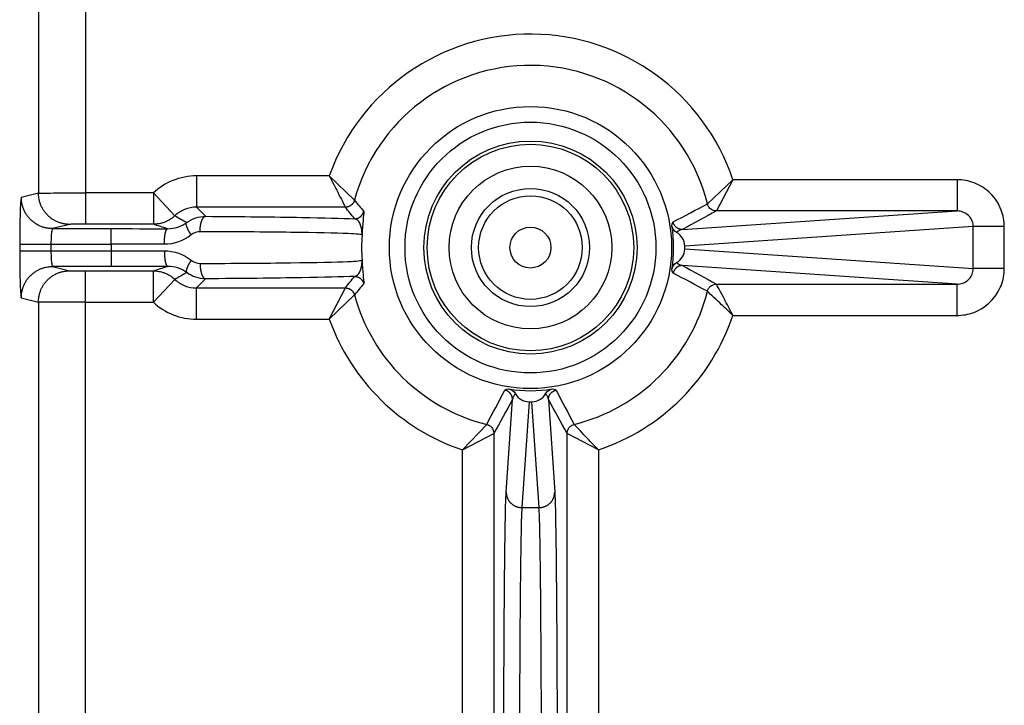
# Model space of a CAD drawing. Extents: x 202 to 2340, y 35 to 1418.
# Drawn here: x 1535 to 1566, y 1019 to 1041 of the extents above; entities that cross this region are included whole.
import ezdxf

# ---------------------------------------------------------------- set-up
doc = ezdxf.new("R2010")
doc.units = 0
doc.header["$MEASUREMENT"] = 0
doc.layers.add('1', color=7, linetype='CONTINUOUS')

msp = doc.modelspace()

# ---------------------------------------------------------------- linework, layer by layer
at = {"layer": '1', "color": 40, "linetype": 'Continuous'}
for p, q in [((1535.4396, 1072.9012), (1535.4396, 1035.5977)), ((1536.9387, 1071.5232), (1536.9387, 1034.602)), ((1544.7347, 1036.1474), (1540.4866, 1036.1474)), ((1540.4866, 1036.1474), (1540.4866, 1035.1475)), ((1544.7347, 1036.1474), (1545.5384, 1035.3696)), ((1557.6311, 1036.0261), (1556.815, 1035.2542)), ((1557.6311, 1036.0261), (1557.1061, 1035.0262)), ((1564.7934, 1036.0261), (1557.631, 1036.0261)), ((1564.7934, 1036.0261), (1564.7934, 1035.0261)), ((1535.4396, 1035.5977), (1534.892, 1035.4609)), ((1539.1135, 1035.6019), (1536.9387, 1035.6019)), ((1539.1135, 1035.6019), (1539.1135, 1034.602)), ((1539.1136, 1035.6017), (1539.8, 1034.8748)), ((1540.4866, 1035.1475), (1540.7785, 1034.8556)), ((1545.2488, 1035.1475), (1540.4866, 1035.1475)), ((1556.017, 1034.4312), (1564.7934, 1035.0261)), ((1564.7934, 1035.0261), (1557.1062, 1035.0261)), ((1536.439, 1034.5978), (1535.8914, 1034.4609)), ((1539.1135, 1034.602), (1536.9387, 1034.602)), ((1535.8914, 1034.4609), (1537.7682, 1034.4609)), ((1537.7682, 1033.9609), (1537.7682, 1034.4609)), ((1565.3123, 1034.5277), (1556.0915, 1033.9026)), ((1565.3123, 1033.1855), (1565.3123, 1034.5277)), ((1566.3041, 1034.5277), (1565.3123, 1034.5277)), ((1566.3041, 1033.1855), (1566.3041, 1034.5277)), ((1534.8401, 1033.9609), (1534.8401, 1033.7523)), ((1534.8401, 1033.9609), (1537.7682, 1033.9609)), ((1535.8395, 1033.9609), (1535.8395, 1033.7523)), ((1534.8401, 1033.7523), (1537.7682, 1033.7523)), ((1537.7682, 1033.7523), (1537.7682, 1033.2523)), ((1556.0915, 1033.8106), (1556.0915, 1033.9026)), ((1556.0915, 1033.8106), (1565.3123, 1033.1855)), ((1564.7934, 1032.6871), (1556.017, 1033.282)), ((1537.7682, 1033.2523), (1535.8914, 1033.2523)), ((1535.8914, 1033.2523), (1536.439, 1033.1154)), ((1536.9387, 982.08574), (1536.9387, 1033.1112)), ((1536.9387, 1033.1112), (1539.1135, 1033.1112)), ((1539.1135, 1032.1113), (1539.1135, 1033.1112)), ((1566.3041, 1033.1855), (1565.3123, 1033.1855)), ((1539.1139, 1032.1111), (1539.7999, 1032.8383)), ((1540.7785, 1032.8576), (1540.4866, 1032.5657)), ((1557.1062, 1032.6871), (1564.7934, 1032.6871)), ((1564.7934, 1031.6871), (1564.7934, 1032.6871)), ((1540.4866, 1032.5657), (1545.2488, 1032.5657)), ((1540.4866, 1031.5658), (1540.4866, 1032.5657)), ((1544.7347, 1031.5659), (1545.2488, 1032.5657)), ((1544.7347, 1031.5659), (1545.5384, 1032.3437)), ((1534.892, 1032.2523), (1535.4396, 1032.1155)), ((1535.4396, 1032.1155), (1535.4396, 982.07311)), ((1536.9387, 1032.1113), (1539.1135, 1032.1113)), ((1540.4866, 1031.5658), (1544.7347, 1031.5658)), ((1557.631, 1031.6871), (1564.7934, 1031.6871)), ((1550.3865, 1026.0402), (1550.5873, 1029.0015)), ((1551.1158, 1028.9269), (1550.8865, 1025.5443)), ((1551.1158, 1028.9269), (1551.2079, 1028.9269)), ((1551.4372, 1025.5443), (1551.2079, 1028.9269)), ((1551.7364, 1029.0015), (1551.9372, 1026.0402)), ((1548.9924, 1027.3874), (1549.7643, 1028.2033)), ((1548.9924, 1027.3874), (1549.9923, 1027.9123)), ((1549.9923, 1027.9123), (1549.9923, 1006.908)), ((1552.3314, 1006.908), (1552.3314, 1027.9123)), ((1553.3314, 1027.3874), (1552.3314, 1027.9123)), ((1548.9924, 1005.9104), (1548.9924, 1027.3874)), ((1553.3314, 1027.3874), (1553.3314, 1005.9104)), ((1550.8865, 1025.5443), (1551.4372, 1025.5443))]:
    msp.add_line(p, q, dxfattribs=at)
for points in [[(1536.439, 1034.5978), (1536.3914, 1034.5989, -0.01280828), (1536.3431, 1034.6024, -0.01216083), (1536.2942, 1034.6084, -0.01197839), (1536.2448, 1034.6169, -0.01248448), (1536.1951, 1034.6281, -0.01272283), (1536.1454, 1034.642, -0.01287777), (1536.0958, 1034.6587, -0.0129785), (1536.0466, 1034.6782, -0.01318485), (1535.9981, 1034.7005, -0.01329368), (1535.9503, 1034.7256, -0.01343727), (1535.9037, 1034.7535, -0.01350849), (1535.8583, 1034.7841, -0.01360538), (1535.8145, 1034.8172, -0.01365843), (1535.7725, 1034.8528, -0.01372723), (1535.7324, 1034.8908, -0.01371657), (1535.6945, 1034.9309, -0.01365203), (1535.6589, 1034.9729, -0.01372462), (1535.6258, 1035.0168, -0.01388869), (1535.5952, 1035.0622, -0.01353444), (1535.5673, 1035.1088, -0.01271709), (1535.5423, 1035.1562, -0.0136759), (1535.5199, 1035.2052, -0.01571327), (1535.5004, 1035.2559, -0.01236586), (1535.4838, 1035.304, -0.00538717), (1535.4702, 1035.3478, -0.01617232), (1535.4587, 1035.4034, -0.02704481), (1535.4485, 1035.4879, -0.01385681), (1535.4396, 1035.5978, -0.00761826)], [(1535.8914, 1034.4609), (1535.8438, 1034.4621, -0.0128078), (1535.7956, 1034.4656, -0.01216037), (1535.7466, 1034.4716, -0.01197795), (1535.6972, 1034.4801, -0.01248403), (1535.6476, 1034.4913, -0.01272238), (1535.5978, 1034.5051, -0.01287733), (1535.5483, 1034.5219, -0.01297809), (1535.4991, 1034.5413, -0.01318446), (1535.4505, 1034.5637, -0.01329332), (1535.4028, 1034.5888, -0.01343694), (1535.3561, 1034.6167, -0.01350821), (1535.3108, 1034.6472, -0.01360514), (1535.267, 1034.6804, -0.01365824), (1535.2249, 1034.716, -0.01372709), (1535.1849, 1034.7539, -0.01371649), (1535.1469, 1034.794, -0.013652), (1535.1113, 1034.8361, -0.01372464), (1535.0782, 1034.8799, -0.01388878), (1535.0477, 1034.9254, -0.01353458), (1535.0198, 1034.972, -0.01271727), (1534.9947, 1035.0193, -0.01367614), (1534.9724, 1035.0683, -0.0157136), (1534.9528, 1035.1191, -0.01236616), (1534.9362, 1035.1671, -0.00538731), (1534.9226, 1035.2109, -0.01617278), (1534.9111, 1035.2666, -0.02704568), (1534.9009, 1035.351, -0.0138573), (1534.892, 1035.4609, -0.00761853)], [(1545.5384, 1035.3696), (1545.535, 1035.3578, -0.01072025), (1545.531, 1035.3461, -0.01034399), (1545.5265, 1035.3343, -0.01023237), (1545.5215, 1035.3227, -0.01053207), (1545.5159, 1035.3111, -0.01067495), (1545.5098, 1035.2997, -0.01076151), (1545.5031, 1035.2885, -0.01081862), (1545.4958, 1035.2774, -0.01093633), (1545.4881, 1035.2667, -0.01099942), (1545.4798, 1035.2562, -0.01107989), (1545.471, 1035.2461, -0.01111975), (1545.4617, 1035.2363, -0.01117198), (1545.452, 1035.2269, -0.0112048), (1545.4418, 1035.2179, -0.01124943), (1545.4312, 1035.2095, -0.01123546), (1545.4203, 1035.2015, -0.01117881), (1545.409, 1035.194, -0.01124999), (1545.3974, 1035.187, -0.01141378), (1545.3855, 1035.1806, -0.01111509), (1545.3735, 1035.1747, -0.01042927), (1545.3613, 1035.1695, -0.01130148), (1545.3488, 1035.1647, -0.01313147), (1545.3359, 1035.1606, -0.01022823), (1545.3237, 1035.1571, -0.0041904), (1545.3126, 1035.1542, -0.01368136), (1545.2985, 1035.1517, -0.02309705), (1545.2769, 1035.1495, -0.01166839), (1545.2488, 1035.1476, -0.00634089)], [(1540.6023, 1034.3641), (1540.6027, 1034.3875, -0.00442551), (1540.6036, 1034.4112, -0.00423318), (1540.6049, 1034.4352, -0.00421118), (1540.6066, 1034.4594, -0.00443974), (1540.6088, 1034.4837, -0.00460615), (1540.6114, 1034.508, -0.00476596), (1540.6146, 1034.5322, -0.00494082), (1540.6181, 1034.5562, -0.00518211), (1540.6222, 1034.5798, -0.00543449), (1540.6267, 1034.6031, -0.0057357), (1540.6317, 1034.6258, -0.00607058), (1540.6371, 1034.6479, -0.00646177), (1540.643, 1034.6693, -0.00691926), (1540.6492, 1034.6898, -0.0074466), (1540.6559, 1034.7093, -0.00804848), (1540.6629, 1034.7279, -0.00869336), (1540.6702, 1034.7453, -0.00958788), (1540.6778, 1034.7616, -0.01069306), (1540.6857, 1034.7766, -0.01161389), (1540.6938, 1034.7903, -0.01212613), (1540.702, 1034.8027, -0.01464632), (1540.7105, 1034.8139, -0.01924968), (1540.7193, 1034.8236, -0.01747921), (1540.7276, 1034.832, -0.0082146), (1540.7352, 1034.8389, -0.02696937), (1540.7448, 1034.8449, -0.05638662), (1540.7594, 1034.8505, -0.03404974), (1540.7784, 1034.8556, -0.0198364)], [(1545.5395, 1034.7775), (1545.5522, 1034.7777, 0.01110804), (1545.565, 1034.7786, 0.01068835), (1545.5779, 1034.7799, 0.01056485), (1545.5909, 1034.7819, 0.01089784), (1545.6039, 1034.7845, 0.01105623), (1545.617, 1034.7877, 0.0111534), (1545.63, 1034.7915, 0.01121738), (1545.643, 1034.7959, 0.0113491), (1545.6558, 1034.801, 0.01141954), (1545.6685, 1034.8066, 0.01150994), (1545.6809, 1034.8129, 0.01155489), (1545.6931, 1034.8198, 0.01161422), (1545.705, 1034.8273, 0.01165053), (1545.7166, 1034.8353, 0.0116993), (1545.7278, 1034.8439, 0.01168608), (1545.7386, 1034.853, 0.01162824), (1545.7489, 1034.8626, 0.01170057), (1545.7587, 1034.8727, 0.0118661), (1545.7681, 1034.8832, 0.01155751), (1545.7768, 1034.894, 0.01084773), (1545.785, 1034.9051, 0.01173965), (1545.7927, 1034.9166, 0.01361473), (1545.7999, 1034.9287, 0.01062444), (1545.8063, 1034.9403, 0.00440192), (1545.8118, 1034.9508, 0.0141563), (1545.8174, 1034.9645, 0.02386231), (1545.8245, 1034.9858, 0.01208518), (1545.8327, 1035.0138, 0.00658059)], [(1540.3178, 1034.2635), (1540.3066, 1034.2806, -0.00292104), (1540.2955, 1034.2979, -0.00286821), (1540.2846, 1034.3153, -0.00290292), (1540.274, 1034.3328, -0.00307323), (1540.2636, 1034.3504, -0.00321948), (1540.2535, 1034.368, -0.00336407), (1540.2438, 1034.3856, -0.00352642), (1540.2345, 1034.403, -0.00372999), (1540.2256, 1034.4203, -0.00395261), (1540.2171, 1034.4373, -0.00420898), (1540.2092, 1034.454, -0.00450116), (1540.2018, 1034.4704, -0.0048352), (1540.195, 1034.4864, -0.00523243), (1540.1888, 1034.5019, -0.00568809), (1540.1832, 1034.5169, -0.00621622), (1540.1782, 1034.5313, -0.00678855), (1540.1739, 1034.5452, -0.00758553), (1540.1702, 1034.5584, -0.00858702), (1540.1673, 1034.5709, -0.00946322), (1540.165, 1034.5826, -0.01002304), (1540.1633, 1034.5936, -0.01239787), (1540.1623, 1034.6039, -0.01684394), (1540.1621, 1034.6135, -0.01566737), (1540.1623, 1034.622, -0.00717357), (1540.1628, 1034.6293, -0.0255451), (1540.1648, 1034.6369, -0.05840576), (1540.1694, 1034.6464, -0.03791566), (1540.1764, 1034.6573, -0.02272432)], [(1556.0169, 1034.4312), (1556.004, 1034.4315, -0.01140199), (1555.9909, 1034.4323, -0.01094863), (1555.9777, 1034.4338, -0.0108163), (1555.9644, 1034.4358, -0.01117564), (1555.951, 1034.4385, -0.01134635), (1555.9377, 1034.4419, -0.01145202), (1555.9243, 1034.4459, -0.01152141), (1555.9111, 1034.4505, -0.01166407), (1555.8979, 1034.4558, -0.01174006), (1555.885, 1034.4618, -0.01183796), (1555.8723, 1034.4684, -0.01188643), (1555.8598, 1034.4757, -0.0119508), (1555.8477, 1034.4835, -0.01198911), (1555.8359, 1034.492, -0.0120403), (1555.8246, 1034.501, -0.01202674), (1555.8137, 1034.5106, -0.01196703), (1555.8033, 1034.5207, -0.012039), (1555.7934, 1034.5312, -0.0122044), (1555.784, 1034.5422, -0.0118872), (1555.7753, 1034.5536, -0.01115853), (1555.7671, 1034.5651, -0.01206298), (1555.7596, 1034.5772, -0.01396809), (1555.7525, 1034.5899, -0.01091398), (1555.7463, 1034.6019, -0.00455916), (1555.741, 1034.6129, -0.01449787), (1555.7357, 1034.6271, -0.02440492), (1555.7292, 1034.6491, -0.01238118), (1555.7218, 1034.678, -0.0067515)], [(1539.4626, 1033.9602), (1539.4628, 1033.9839, -0.00269579), (1539.4632, 1034.0079, -0.00257307), (1539.4639, 1034.0323, -0.0025583), (1539.4648, 1034.0568, -0.0027012), (1539.466, 1034.0815, -0.00280646), (1539.4675, 1034.1063, -0.00290934), (1539.4693, 1034.1309, -0.00302366), (1539.4714, 1034.1553, -0.00318216), (1539.4738, 1034.1795, -0.00335121), (1539.4765, 1034.2032, -0.00355515), (1539.4795, 1034.2264, -0.00378672), (1539.4827, 1034.249, -0.00406107), (1539.4862, 1034.2708, -0.00438917), (1539.49, 1034.2917, -0.00477476), (1539.494, 1034.3116, -0.00523056), (1539.4982, 1034.3306, -0.00573757), (1539.5027, 1034.3483, -0.0064511), (1539.5073, 1034.3649, -0.00735831), (1539.5121, 1034.3801, -0.00822647), (1539.517, 1034.3941, -0.00887045), (1539.522, 1034.4067, -0.01114653), (1539.5272, 1034.4179, -0.01545609), (1539.5325, 1034.4278, -0.01509228), (1539.5376, 1034.4362, -0.0074911), (1539.5422, 1034.4431, -0.02573676), (1539.548, 1034.449, -0.06502524), (1539.5569, 1034.4544, -0.04799901), (1539.5685, 1034.4593, -0.03057482)], [(1545.7779, 1034.3513), (1545.7783, 1034.3527, 0.00140586), (1545.7787, 1034.3542, 0.00140561), (1545.7791, 1034.3557, 0.00140587), (1545.7795, 1034.3571, 0.00140695), (1545.7799, 1034.3586, 0.00140775), (1545.7803, 1034.3601, 0.00140837), (1545.7806, 1034.3615, 0.00140892), (1545.781, 1034.363, 0.00140953), (1545.7813, 1034.3645, 0.00141018), (1545.7816, 1034.366, 0.00141094), (1545.782, 1034.3674, 0.00141116), (1545.7823, 1034.3689, 0.00141094), (1545.7826, 1034.3704, 0.0014124), (1545.7829, 1034.3719, 0.00141534), (1545.7832, 1034.3734, 0.00141223), (1545.7835, 1034.3748, 0.001404), (1545.7838, 1034.3763, 0.00141648), (1545.784, 1034.3778, 0.00144541), (1545.7843, 1034.3793, 0.00140475), (1545.7845, 1034.3808, 0.0013121), (1545.7848, 1034.3823, 0.00144802), (1545.785, 1034.3838, 0.00172573), (1545.7852, 1034.3853, 0.00131087), (1545.7855, 1034.3868, 0.00045165), (1545.7856, 1034.3881, 0.00184774), (1545.7859, 1034.3898, 0.0031797), (1545.7862, 1034.3923, 0.00155601), (1545.7866, 1034.3957, 0.00082501)], [(1539.4626, 1033.753), (1539.4628, 1033.7293, 0.0026954), (1539.4632, 1033.7053, 0.00257273), (1539.4639, 1033.681, 0.00255801), (1539.4648, 1033.6564, 0.00270093), (1539.466, 1033.6317, 0.00280623), (1539.4675, 1033.607, 0.00290914), (1539.4693, 1033.5824, 0.00302351), (1539.4714, 1033.5579, 0.00318205), (1539.4738, 1033.5338, 0.00335115), (1539.4765, 1033.51, 0.00355516), (1539.4795, 1033.4868, 0.00378681), (1539.4827, 1033.4643, 0.00406125), (1539.4862, 1033.4425, 0.00438947), (1539.49, 1033.4215, 0.00477521), (1539.494, 1033.4016, 0.0052312), (1539.4982, 1033.3827, 0.00573845), (1539.5027, 1033.3649, 0.0064523), (1539.5073, 1033.3484, 0.00735995), (1539.5121, 1033.3331, 0.00822865), (1539.517, 1033.3191, 0.00887318), (1539.522, 1033.3066, 0.01115051), (1539.5272, 1033.2953, 0.01546256), (1539.5325, 1033.2854, 0.01509966), (1539.5376, 1033.277, 0.00749509), (1539.5422, 1033.2701, 0.02575153), (1539.548, 1033.2642, 0.06506954), (1539.5569, 1033.2588, 0.04803158), (1539.5685, 1033.254, 0.03059304)], [(1540.3177, 1033.4498), (1540.3064, 1033.4327, 0.00291981), (1540.2954, 1033.4154, 0.00286702), (1540.2845, 1033.398, 0.00290173), (1540.2739, 1033.3804, 0.003072), (1540.2635, 1033.3628, 0.00321821), (1540.2534, 1033.3452, 0.00336277), (1540.2437, 1033.3277, 0.00352509), (1540.2344, 1033.3102, 0.00372862), (1540.2255, 1033.293, 0.0039512), (1540.2171, 1033.276, 0.00420753), (1540.2092, 1033.2592, 0.00449967), (1540.2018, 1033.2428, 0.00483366), (1540.195, 1033.2269, 0.00523084), (1540.1887, 1033.2113, 0.00568647), (1540.1832, 1033.1963, 0.00621457), (1540.1782, 1033.1819, 0.00678689), (1540.1739, 1033.1681, 0.00758388), (1540.1702, 1033.1549, 0.0085854), (1540.1673, 1033.1424, 0.00946176), (1540.1649, 1033.1306, 0.01002186), (1540.1633, 1033.1196, 0.01239695), (1540.1623, 1033.1093, 0.01684365), (1540.1621, 1033.0998, 0.0156682), (1540.1623, 1033.0912, 0.00717427), (1540.1628, 1033.0839, 0.02554876), (1540.1648, 1033.0763, 0.05842324), (1540.1694, 1033.0669, 0.03793207), (1540.1764, 1033.056, 0.02273516)], [(1540.6023, 1033.349), (1540.6027, 1033.3256, 0.00442583), (1540.6036, 1033.3019, 0.00423345), (1540.6049, 1033.278, 0.00421142), (1540.6066, 1033.2538, 0.00443996), (1540.6088, 1033.2295, 0.00460633), (1540.6114, 1033.2052, 0.00476611), (1540.6146, 1033.181, 0.00494092), (1540.6181, 1033.157, 0.00518217), (1540.6222, 1033.1333, 0.00543449), (1540.6267, 1033.1101, 0.00573565), (1540.6317, 1033.0873, 0.00607045), (1540.6371, 1033.0652, 0.00646155), (1540.643, 1033.0439, 0.00691894), (1540.6492, 1033.0234, 0.00744615), (1540.6559, 1033.0038, 0.00804788), (1540.6629, 1032.9853, 0.00869258), (1540.6702, 1032.9679, 0.00958686), (1540.6778, 1032.9516, 0.01069174), (1540.6857, 1032.9366, 0.01161223), (1540.6938, 1032.9228, 0.01212418), (1540.702, 1032.9104, 0.01464369), (1540.7105, 1032.8993, 0.01924583), (1540.7193, 1032.8895, 0.01747537), (1540.7276, 1032.8812, 0.00821272), (1540.7352, 1032.8743, 0.02696298), (1540.7448, 1032.8683, 0.05637291), (1540.7594, 1032.8627, 0.0340424), (1540.7784, 1032.8575, 0.01983268)], [(1545.7779, 1033.3619), (1545.7783, 1033.3604, -0.00140873), (1545.7787, 1033.359, -0.00140842), (1545.7791, 1033.3575, -0.00140861), (1545.7795, 1033.356, -0.00140963), (1545.7799, 1033.3546, -0.00141036), (1545.7803, 1033.3531, -0.00141092), (1545.7806, 1033.3516, -0.00141141), (1545.781, 1033.3502, -0.00141195), (1545.7813, 1033.3487, -0.00141252), (1545.7816, 1033.3472, -0.00141322), (1545.782, 1033.3457, -0.00141338), (1545.7823, 1033.3443, -0.00141309), (1545.7826, 1033.3428, -0.00141448), (1545.7829, 1033.3413, -0.00141736), (1545.7832, 1033.3398, -0.00141417), (1545.7835, 1033.3383, -0.00140586), (1545.7838, 1033.3368, -0.00141829), (1545.784, 1033.3353, -0.00144718), (1545.7843, 1033.3339, -0.0014064), (1545.7845, 1033.3324, -0.00131358), (1545.7848, 1033.3309, -0.00144959), (1545.785, 1033.3294, -0.00172749), (1545.7852, 1033.3278, -0.00131213), (1545.7855, 1033.3264, -0.00045207), (1545.7856, 1033.3251, -0.00184942), (1545.7859, 1033.3234, -0.00318227), (1545.7862, 1033.3208, -0.00155713), (1545.7866, 1033.3174, -0.00082558)], [(1556.0169, 1033.2821), (1556.004, 1033.2818, 0.01139798), (1555.9909, 1033.2809, 0.01094454), (1555.9777, 1033.2795, 0.01081204), (1555.9644, 1033.2774, 0.01117107), (1555.951, 1033.2747, 0.01134154), (1555.9377, 1033.2714, 0.01144706), (1555.9243, 1033.2674, 0.01151635), (1555.9111, 1033.2627, 0.01165891), (1555.8979, 1033.2574, 0.01173488), (1555.885, 1033.2515, 0.01183279), (1555.8723, 1033.2448, 0.01188135), (1555.8598, 1033.2376, 0.01194584), (1555.8477, 1033.2297, 0.01198435), (1555.8359, 1033.2212, 0.01203576), (1555.8246, 1033.2122, 0.0120225), (1555.8137, 1033.2026, 0.01196313), (1555.8033, 1033.1926, 0.01203545), (1555.7934, 1033.182, 0.0122012), (1555.784, 1033.171, 0.01188453), (1555.7753, 1033.1597, 0.01115642), (1555.7671, 1033.1481, 0.01206115), (1555.7596, 1033.136, 0.01396658), (1555.7525, 1033.1234, 0.01091331), (1555.7463, 1033.1114, 0.004559), (1555.741, 1033.1004, 0.01449773), (1555.7357, 1033.0861, 0.02440651), (1555.7292, 1033.0641, 0.0123828), (1555.7218, 1033.0352, 0.00675258)], [(1534.892, 1032.2523), (1534.8931, 1032.2999, -0.0127931), (1534.8966, 1032.3482, -0.0121466), (1534.9026, 1032.3971, -0.01196468), (1534.9111, 1032.4466, -0.01247065), (1534.9223, 1032.4963, -0.01270936), (1534.9362, 1032.546, -0.01286491), (1534.9529, 1032.5956, -0.0129665), (1534.9724, 1032.6448, -0.01317374), (1534.9947, 1032.6934, -0.01328375), (1535.0198, 1032.7412, -0.01342859), (1535.0477, 1032.7879, -0.01350131), (1535.0782, 1032.8333, -0.01359973), (1535.1113, 1032.8771, -0.01365449), (1535.1469, 1032.9192, -0.01372499), (1535.1849, 1032.9592, -0.01371617), (1535.2249, 1032.9972, -0.01365338), (1535.2669, 1033.0328, -0.01372778), (1535.3108, 1033.066, -0.01389364), (1535.3562, 1033.0965, -0.01354096), (1535.4028, 1033.1244, -0.01272461), (1535.4501, 1033.1495, -0.01368544), (1535.4991, 1033.1718, -0.01572591), (1535.5498, 1033.1914, -0.01237705), (1535.5978, 1033.208, -0.00539232), (1535.6416, 1033.2216, -0.01618849), (1535.6972, 1033.2331, -0.02707463), (1535.7816, 1033.2433, -0.01387292), (1535.8914, 1033.2522, -0.00762724)], [(1535.4396, 1032.1155), (1535.4407, 1032.1631, -0.01279397), (1535.4442, 1032.2114, -0.01214729), (1535.4502, 1032.2604, -0.01196522), (1535.4587, 1032.3098, -0.01247106), (1535.4699, 1032.3595, -0.01270962), (1535.4838, 1032.4092, -0.01286501), (1535.5005, 1032.4588, -0.01296643), (1535.5199, 1032.5081, -0.01317349), (1535.5423, 1032.5567, -0.01328332), (1535.5673, 1032.6044, -0.01342798), (1535.5952, 1032.6511, -0.01350052), (1535.6258, 1032.6965, -0.01359877), (1535.6589, 1032.7403, -0.01365337), (1535.6945, 1032.7824, -0.01372372), (1535.7324, 1032.8224, -0.01371477), (1535.7725, 1032.8604, -0.01365188), (1535.8145, 1032.896, -0.01372618), (1535.8583, 1032.9292, -0.01389195), (1535.9038, 1032.9597, -0.01353926), (1535.9503, 1032.9876, -0.01272299), (1535.9977, 1033.0127, -0.01368368), (1536.0466, 1033.0351, -0.01572391), (1536.0973, 1033.0546, -0.0123755), (1536.1454, 1033.0712, -0.00539165), (1536.1892, 1033.0848, -0.01618655), (1536.2448, 1033.0963, -0.02707168), (1536.3292, 1033.1066, -0.01387159), (1536.439, 1033.1155, -0.00762656)], [(1545.5395, 1032.9357), (1545.5522, 1032.9354, -0.01111029), (1545.565, 1032.9346, -0.01069064), (1545.5779, 1032.9332, -0.01056722), (1545.5909, 1032.9313, -0.01090038), (1545.6039, 1032.9287, -0.01105888), (1545.617, 1032.9255, -0.01115612), (1545.63, 1032.9217, -0.01122015), (1545.643, 1032.9173, -0.01135192), (1545.6558, 1032.9122, -0.01142237), (1545.6685, 1032.9066, -0.01151275), (1545.6809, 1032.9003, -0.01155765), (1545.6931, 1032.8934, -0.01161691), (1545.705, 1032.8859, -0.01165312), (1545.7166, 1032.8778, -0.01170177), (1545.7278, 1032.8692, -0.01168839), (1545.7386, 1032.8601, -0.01163036), (1545.7489, 1032.8505, -0.01170251), (1545.7587, 1032.8405, -0.01186786), (1545.7681, 1032.83, -0.01155899), (1545.7768, 1032.8192, -0.01084891), (1545.785, 1032.8081, -0.01174068), (1545.7927, 1032.7966, -0.01361561), (1545.7999, 1032.7844, -0.01062485), (1545.8063, 1032.7729, -0.00440202), (1545.8118, 1032.7624, -0.01415645), (1545.8174, 1032.7486, -0.02386158), (1545.8245, 1032.7273, -0.01208437), (1545.8327, 1032.6994, -0.00658004)], [(1545.2488, 1032.5657), (1545.261, 1032.5655, -0.01071879), (1545.2734, 1032.5647, -0.01034225), (1545.2859, 1032.5634, -0.01023034), (1545.2985, 1032.5615, -0.01052968), (1545.3111, 1032.5591, -0.01067223), (1545.3237, 1032.5562, -0.01075849), (1545.3363, 1032.5526, -0.01081532), (1545.3488, 1032.5485, -0.01093276), (1545.3612, 1032.5438, -0.0109956), (1545.3735, 1032.5385, -0.01107587), (1545.3856, 1032.5327, -0.01111554), (1545.3974, 1032.5262, -0.01116764), (1545.409, 1032.5193, -0.01120034), (1545.4203, 1032.5118, -0.0112449), (1545.4312, 1032.5038, -0.01123092), (1545.4418, 1032.4953, -0.0111743), (1545.452, 1032.4863, -0.01124551), (1545.4617, 1032.477, -0.01140933), (1545.471, 1032.4671, -0.01111088), (1545.4798, 1032.457, -0.01042546), (1545.488, 1032.4467, -0.01129754), (1545.4958, 1032.4358, -0.01312718), (1545.5032, 1032.4244, -0.01022515), (1545.5098, 1032.4135, -0.00418921), (1545.5155, 1032.4036, -0.01367766), (1545.5215, 1032.3906, -0.023092), (1545.5292, 1032.3703, -0.01166643), (1545.5384, 1032.3437, -0.00633999)], [(1550.5873, 1029.0015), (1550.587, 1029.0144, 0.01139656), (1550.5862, 1029.0275, 0.01094322), (1550.5847, 1029.0407, 0.01081079), (1550.5827, 1029.054, 0.01116985), (1550.58, 1029.0674, 0.01134039), (1550.5766, 1029.0808, 0.01144599), (1550.5726, 1029.0941, 0.01151537), (1550.568, 1029.1074, 0.01165803), (1550.5627, 1029.1205, 0.01173412), (1550.5567, 1029.1334, 0.01183216), (1550.5501, 1029.1462, 0.01188086), (1550.5428, 1029.1586, 0.01194549), (1550.535, 1029.1707, 0.01198415), (1550.5265, 1029.1825, 0.01203571), (1550.5174, 1029.1939, 0.01202261), (1550.5079, 1029.2048, 0.01196339), (1550.4978, 1029.2152, 0.01203587), (1550.4873, 1029.2251, 0.01220177), (1550.4763, 1029.2344, 0.01188522), (1550.4649, 1029.2432, 0.01115719), (1550.4533, 1029.2513, 0.01206211), (1550.4413, 1029.2589, 0.01396783), (1550.4286, 1029.2659, 0.0109144), (1550.4166, 1029.2721, 0.00455948), (1550.4056, 1029.2774, 0.01449931), (1550.3914, 1029.2828, 0.02440945), (1550.3693, 1029.2893, 0.01238438), (1550.3405, 1029.2967, 0.00675346)], [(1551.7364, 1029.0015), (1551.7367, 1029.0144, -0.01139672), (1551.7376, 1029.0275, -0.01094338), (1551.739, 1029.0407, -0.01081097), (1551.7411, 1029.054, -0.01117003), (1551.7438, 1029.0674, -0.01134058), (1551.7471, 1029.0808, -0.01144619), (1551.7511, 1029.0941, -0.01151557), (1551.7558, 1029.1074, -0.01165824), (1551.7611, 1029.1205, -0.01173433), (1551.767, 1029.1334, -0.01183236), (1551.7737, 1029.1462, -0.01188107), (1551.7809, 1029.1586, -0.01194569), (1551.7888, 1029.1707, -0.01198434), (1551.7972, 1029.1825, -0.0120359), (1551.8063, 1029.1939, -0.01202278), (1551.8159, 1029.2048, -0.01196355), (1551.8259, 1029.2152, -0.01203601), (1551.8365, 1029.2251, -0.0122019), (1551.8475, 1029.2344, -0.01188533), (1551.8588, 1029.2432, -0.01115727), (1551.8704, 1029.2513, -0.01206218), (1551.8825, 1029.2589, -0.01396789), (1551.8951, 1029.2659, -0.01091443), (1551.9071, 1029.2721, -0.00455949), (1551.9181, 1029.2774, -0.01449932), (1551.9324, 1029.2828, -0.02440939), (1551.9544, 1029.2893, -0.01238431), (1551.9833, 1029.2967, -0.00675342)], [(1550.3866, 1026.0402), (1550.3871, 1026.0166, 0.0128973), (1550.3889, 1025.9927, 0.01224408), (1550.3919, 1025.9684, 0.01205779), (1550.3962, 1025.9439, 0.01256307), (1550.4018, 1025.9192, 0.01279778), (1550.4088, 1025.8946, 0.01294778), (1550.4171, 1025.87, 0.01304209), (1550.4269, 1025.8456, 0.01324168), (1550.4381, 1025.8215, 0.01334211), (1550.4506, 1025.7978, 0.01347687), (1550.4646, 1025.7747, 0.01353795), (1550.4798, 1025.7522, 0.01362453), (1550.4964, 1025.7305, 0.01366634), (1550.5142, 1025.7096, 0.01372405), (1550.5332, 1025.6897, 0.01370175), (1550.5532, 1025.6709, 0.01362631), (1550.5742, 1025.6532, 0.01368757), (1550.5961, 1025.6368, 0.01384067), (1550.6189, 1025.6216, 0.0134773), (1550.6422, 1025.6078, 0.01265505), (1550.6658, 1025.5953, 0.01360099), (1550.6903, 1025.5842, 0.01561807), (1550.7157, 1025.5745, 0.01228353), (1550.7397, 1025.5663, 0.00534874), (1550.7616, 1025.5595, 0.01605743), (1550.7894, 1025.5538, 0.02683921), (1550.8316, 1025.5487, 0.01374717), (1550.8865, 1025.5442, 0.00755729)], [(1551.4372, 1025.5442), (1551.461, 1025.5448, 0.01269122), (1551.4852, 1025.5466, 0.01205029), (1551.5096, 1025.5496, 0.01187061), (1551.5343, 1025.5538, 0.01237357), (1551.5592, 1025.5594, 0.0126128), (1551.584, 1025.5663, 0.01277047), (1551.6088, 1025.5746, 0.01287586), (1551.6334, 1025.5842, 0.01308692), (1551.6577, 1025.5953, 0.01320288), (1551.6816, 1025.6078, 0.01335414), (1551.7049, 1025.6216, 0.01343507), (1551.7276, 1025.6368, 0.01354203), (1551.7495, 1025.6532, 0.01360676), (1551.7705, 1025.6709, 0.01368736), (1551.7905, 1025.6897, 0.0136898), (1551.8095, 1025.7096, 0.01363805), (1551.8273, 1025.7305, 0.01372398), (1551.8439, 1025.7522, 0.01390122), (1551.8592, 1025.7747, 0.01355963), (1551.8731, 1025.7978, 0.01275153), (1551.8857, 1025.8213, 0.01372476), (1551.8969, 1025.8456, 0.01578362), (1551.9066, 1025.8707, 0.0124311), (1551.915, 1025.8946, 0.0054169), (1551.9218, 1025.9163, 0.01627213), (1551.9275, 1025.9439, 0.02723826), (1551.9327, 1025.9857, 0.01396392), (1551.9372, 1026.0402, 0.00767848)]]:
    msp.add_lwpolyline(points, format="xyb", dxfattribs=at)
for radius in [4.50858, 4.00865, 3.40476, 3.3, 2.6, 1.88778, 1.65532, 0.65548]:
    msp.add_circle((1551.1619, 1033.8566), radius, dxfattribs=at)
for radius, start, end in [(6.82325, 18.539375, 160.38297), (5.8234, 13.886296, 164.94142), (4.57506, 351.21523, 368.78477), (5.39526, 175.74899, 184.25101), (13.39405, 179.55364, 180.44636), (5.8234, 195.05858, 256.11372), (5.8234, 283.88629, 346.1137), (6.82325, 199.61703, 251.46063), (6.82325, 288.53937, 341.46063), (4.57506, 261.21523, 278.78477)]:
    msp.add_arc((1551.1619, 1033.8566), radius, start, end, dxfattribs=at)
for points, knots in [([(1540.4866, 1036.1474), (1540.2297, 1036.1474), (1539.7253, 1036.0491), (1539.2936, 1035.7715), (1539.1137, 1035.6017)], [2, 2, 2, 2, 2.5093649, 3, 3, 3, 3]), ([(1544.7347, 1036.1474), (1544.8305, 1035.961), (1544.9851, 1035.6604), (1545.1846, 1035.2723), (1545.2469, 1035.1513), (1545.2488, 1035.1476)], [0, 0, 0, 0, 0.3694082, 0.62949304, 1, 1, 1, 1]), ([(1566.3041, 1034.5277), (1566.3041, 1034.7078), (1566.2323, 1035.0993), (1565.8968, 1035.6163), (1565.375, 1035.9533), (1564.9784, 1036.0261), (1564.7934, 1036.0261)], [2, 2, 2, 2, 2.3458282, 2.7512735, 3.1572725, 3.5126386, 3.5126386, 3.5126386, 3.5126386]), ([(1535.4396, 1035.5978), (1535.4463, 1035.5983), (1535.5374, 1035.5994), (1535.8928, 1035.6009), (1536.394, 1035.6018), (1536.7671, 1035.6019), (1536.9387, 1035.6019)], [2, 2, 2, 2, 2.2520136, 2.5144899, 2.7764445, 3, 3, 3, 3]), ([(1534.892, 1035.4609), (1534.8857, 1035.4593), (1534.8722, 1035.3856), (1534.8543, 1035.0518), (1534.8426, 1034.5354), (1534.8401, 1034.1432), (1534.8401, 1033.9609)], [2, 2, 2, 2, 2.3426462, 2.7430383, 3.1437862, 3.4920306, 3.4920306, 3.4920306, 3.4920306]), ([(1557.1061, 1035.0262), (1557.0945, 1035.0261), (1557.0744, 1035.0273), (1557.0442, 1035.0322), (1557.0115, 1035.0406), (1556.9702, 1035.0572), (1556.921, 1035.0873), (1556.8762, 1035.1302), (1556.8377, 1035.1869), (1556.8212, 1035.2292), (1556.815, 1035.2542)], [0, 0, 0, 0, 0.08768093, 0.15188081, 0.23036774, 0.34212068, 0.48663665, 0.66195258, 0.80577135, 1, 1, 1, 1]), ([(1539.8, 1034.8748), (1539.7793, 1034.8555), (1539.7424, 1034.8235), (1539.6835, 1034.7795), (1539.6208, 1034.7391), (1539.5429, 1034.6973), (1539.4484, 1034.6577), (1539.3476, 1034.6279), (1539.2343, 1034.6071), (1539.1579, 1034.602), (1539.1136, 1034.602)], [0, 0, 0, 0, 0.1124199, 0.19346501, 0.29135257, 0.408207, 0.54364914, 0.69704369, 0.82411008, 1, 1, 1, 1]), ([(1540.4866, 1035.1476), (1540.3581, 1035.1476), (1540.1058, 1035.0985), (1539.8899, 1034.9597), (1539.8, 1034.8748)], [2, 2, 2, 2, 2.5093649, 3, 3, 3, 3]), ([(1540.7784, 1034.8556), (1541.9319, 1034.848), (1542.99, 1034.836), (1544.5553, 1034.8082), (1545.1288, 1034.7935), (1545.5395, 1034.7775)], [2, 2, 2, 2, 6.8100414, 6.8100414, 10.723357, 10.723357, 10.723357, 10.723357]), ([(1545.8327, 1035.0138), (1545.8399, 1035.0053), (1545.8229, 1034.8515), (1545.7943, 1034.5554), (1545.7866, 1034.3957)], [2, 2, 2, 2, 5.7227685, 9.4005598, 9.4005598, 9.4005598, 9.4005598]), ([(1565.3123, 1034.5277), (1565.3124, 1034.5877), (1565.288, 1034.7182), (1565.1729, 1034.8903), (1564.9935, 1035.0023), (1564.8571, 1035.0263), (1564.7934, 1035.0262)], [2, 2, 2, 2, 2.3458282, 2.7512735, 3.1572725, 3.5126386, 3.5126386, 3.5126386, 3.5126386]), ([(1536.9387, 1034.602), (1536.8815, 1034.602), (1536.7571, 1034.6018), (1536.5901, 1034.6009), (1536.4716, 1034.5995), (1536.4412, 1034.5983), (1536.439, 1034.5978)], [2, 2, 2, 2, 2.2235555, 2.4855101, 2.7479864, 3, 3, 3, 3]), ([(1545.7779, 1034.3513), (1545.77, 1034.46), (1545.7265, 1034.6618), (1545.6152, 1034.7692), (1545.5395, 1034.7775)], [2, 2, 2, 2, 5.6777914, 9.4005598, 9.4005598, 9.4005598, 9.4005598]), ([(1535.8914, 1034.4609), (1535.8851, 1034.4604), (1535.8716, 1034.4358), (1535.8537, 1034.3246), (1535.842, 1034.1524), (1535.8395, 1034.0217), (1535.8395, 1033.9609)], [2, 2, 2, 2, 2.3426462, 2.7430383, 3.1437862, 3.4920306, 3.4920306, 3.4920306, 3.4920306]), ([(1545.7814, 1034.2566), (1545.7677, 1034.2739), (1545.6133, 1034.2893), (1544.9393, 1034.3198), (1544.3095, 1034.3331), (1542.6842, 1034.3536), (1541.688, 1034.3607), (1540.6023, 1034.3641)], [2, 2, 2, 2, 5.5678196, 5.5678196, 10.379083, 10.379083, 15.189124, 15.189124, 15.189124, 15.189124]), ([(1545.7814, 1034.2566), (1545.7814, 1034.2571), (1545.7814, 1034.2581), (1545.7814, 1034.2596), (1545.7814, 1034.2631), (1545.7814, 1034.271), (1545.7811, 1034.2857), (1545.7806, 1034.304), (1545.7796, 1034.3267), (1545.7786, 1034.3421), (1545.7779, 1034.3513)], [0, 0, 0, 0, 0.01812451, 0.03113243, 0.0468069, 0.12842395, 0.28059702, 0.50796015, 0.70674545, 1, 1, 1, 1]), ([(1545.7866, 1034.3957), (1545.7859, 1034.3828), (1545.7849, 1034.3603), (1545.7836, 1034.3278), (1545.7825, 1034.2945), (1545.7818, 1034.2706), (1545.7814, 1034.2566)], [0, 0, 0, 0, 0.28634015, 0.49372885, 0.7029989, 1, 1, 1, 1]), ([(1534.8401, 1033.7523), (1534.8401, 1033.573), (1534.8425, 1033.1839), (1534.854, 1032.6683), (1534.872, 1032.3296), (1534.8856, 1032.2539), (1534.892, 1032.2523)], [2, 2, 2, 2, 2.3424569, 2.7426446, 3.1431371, 3.4920304, 3.4920304, 3.4920304, 3.4920304]), ([(1535.8395, 1033.7523), (1535.8395, 1033.6925), (1535.8419, 1033.5628), (1535.8534, 1033.3909), (1535.8714, 1033.278), (1535.885, 1033.2528), (1535.8914, 1033.2522)], [2, 2, 2, 2, 2.3424569, 2.7426446, 3.1431371, 3.4920304, 3.4920304, 3.4920304, 3.4920304]), ([(1540.6023, 1033.349), (1541.688, 1033.3525), (1542.6842, 1033.3596), (1544.3095, 1033.3801), (1544.9393, 1033.3934), (1545.6133, 1033.4239), (1545.7677, 1033.4393), (1545.7814, 1033.4567)], [2, 2, 2, 2, 6.810041, 6.810041, 11.621304, 11.621304, 15.189123, 15.189123, 15.189123, 15.189123]), ([(1545.5395, 1032.9357), (1545.6152, 1032.944), (1545.7265, 1033.0514), (1545.7699, 1033.2532), (1545.7779, 1033.3619)], [2, 2, 2, 2, 5.7226299, 9.4002849, 9.4002849, 9.4002849, 9.4002849]), ([(1545.7779, 1033.3619), (1545.7786, 1033.3743), (1545.7796, 1033.394), (1545.7806, 1033.4194), (1545.7811, 1033.4388), (1545.7814, 1033.4509), (1545.7814, 1033.4567)], [0, 0, 0, 0, 0.37762122, 0.60020376, 0.79268223, 1, 1, 1, 1]), ([(1545.7814, 1033.4567), (1545.7818, 1033.4425), (1545.7825, 1033.4186), (1545.7836, 1033.3853), (1545.7849, 1033.3528), (1545.7859, 1033.3303), (1545.7866, 1033.3174)], [0, 0, 0, 0, 0.29663305, 0.50584135, 0.71329726, 1, 1, 1, 1]), ([(1545.7866, 1033.3174), (1545.7943, 1033.1578), (1545.8229, 1032.8617), (1545.8399, 1032.7078), (1545.8327, 1032.6994)], [2, 2, 2, 2, 5.677655, 9.4002849, 9.4002849, 9.4002849, 9.4002849]), ([(1536.439, 1033.1155), (1536.441, 1033.1149), (1536.4668, 1033.1139), (1536.5738, 1033.1124), (1536.7424, 1033.1114), (1536.8742, 1033.1112), (1536.9387, 1033.1112)], [2, 2, 2, 2, 2.2235636, 2.4855281, 2.7480139, 3, 3, 3, 3]), ([(1539.1136, 1033.1112), (1539.1419, 1033.1112), (1539.1907, 1033.1091), (1539.2637, 1033.1006), (1539.337, 1033.087), (1539.4223, 1033.0639), (1539.5182, 1033.0277), (1539.6119, 1032.9802), (1539.7086, 1032.9175), (1539.7677, 1032.8687), (1539.8, 1032.8382)], [0, 0, 0, 0, 0.11242892, 0.19348216, 0.29138131, 0.40823797, 0.54367407, 0.69705543, 0.82411453, 1, 1, 1, 1]), ([(1564.7934, 1031.6871), (1564.9749, 1031.6871), (1565.3966, 1031.7627), (1565.9081, 1032.1089), (1566.2339, 1032.632), (1566.3041, 1032.998), (1566.3041, 1033.1855)], [2, 2, 2, 2, 2.3484962, 2.8095036, 3.15246, 3.5125959, 3.5125959, 3.5125959, 3.5125959]), ([(1564.7934, 1032.6871), (1564.8559, 1032.6869), (1565.001, 1032.7118), (1565.1768, 1032.8269), (1565.2885, 1033.001), (1565.3124, 1033.123), (1565.3123, 1033.1855)], [2, 2, 2, 2, 2.3484962, 2.8095036, 3.15246, 3.5125959, 3.5125959, 3.5125959, 3.5125959]), ([(1539.8, 1032.8382), (1539.8916, 1032.7518), (1540.1082, 1032.6138), (1540.3604, 1032.5656), (1540.4866, 1032.5657)], [2, 2, 2, 2, 2.4999831, 3, 3, 3, 3]), ([(1545.5395, 1032.9357), (1545.1288, 1032.9197), (1544.5553, 1032.905), (1542.99, 1032.8772), (1541.9319, 1032.8651), (1540.7784, 1032.8575)], [6.4658288, 6.4658288, 6.4658288, 6.4658288, 10.379082, 10.379082, 15.189123, 15.189123, 15.189123, 15.189123]), ([(1556.815, 1032.459), (1556.8179, 1032.4703), (1556.8238, 1032.4896), (1556.8358, 1032.5177), (1556.8519, 1032.5475), (1556.8778, 1032.5837), (1556.9188, 1032.6242), (1556.9712, 1032.6575), (1557.0354, 1032.6812), (1557.0804, 1032.6871), (1557.1061, 1032.6871)], [0, 0, 0, 0, 0.08767981, 0.15187875, 0.23036442, 0.34211708, 0.4866337, 0.66195108, 0.80577073, 1, 1, 1, 1]), ([(1557.6311, 1031.6871), (1557.5329, 1031.8741), (1557.3746, 1032.1757), (1557.1703, 1032.5649), (1557.1072, 1032.6852), (1557.1061, 1032.6871)], [0, 0, 0, 0, 0.36936223, 0.62944387, 1, 1, 1, 1]), ([(1557.6311, 1031.6871), (1557.4795, 1031.8304), (1557.2355, 1032.0613), (1556.9203, 1032.3595), (1556.8182, 1032.456), (1556.815, 1032.459)], [0, 0, 0, 0, 0.36843857, 0.62753899, 1, 1, 1, 1]), ([(1536.9387, 1032.1112), (1536.7452, 1032.1113), (1536.35, 1032.1115), (1535.8439, 1032.1125), (1535.5231, 1032.1139), (1535.4456, 1032.115), (1535.4396, 1032.1155)], [2, 2, 2, 2, 2.2519861, 2.5144719, 2.7764364, 3, 3, 3, 3]), ([(1539.1136, 1032.1112), (1539.297, 1031.9384), (1539.73, 1031.6622), (1540.2344, 1031.5658), (1540.4866, 1031.5659)], [2, 2, 2, 2, 2.4999831, 3, 3, 3, 3]), ([(1549.7643, 1028.2033), (1549.7756, 1028.2006), (1549.7949, 1028.1946), (1549.823, 1028.1827), (1549.8528, 1028.1666), (1549.8889, 1028.1407), (1549.9295, 1028.0996), (1549.9627, 1028.0473), (1549.9865, 1027.983), (1549.9923, 1027.938), (1549.9923, 1027.9123)], [0, 0, 0, 0, 0.08767981, 0.15187875, 0.23036442, 0.34211708, 0.4866337, 0.66195108, 0.80577073, 1, 1, 1, 1]), ([(1552.3314, 1027.9123), (1552.3314, 1027.9239), (1552.3326, 1027.9441), (1552.3374, 1027.9743), (1552.3459, 1028.007), (1552.3624, 1028.0483), (1552.3926, 1028.0975), (1552.4355, 1028.1423), (1552.4922, 1028.1808), (1552.5344, 1028.1972), (1552.5595, 1028.2033)], [0, 0, 0, 0, 0.08768093, 0.15188081, 0.23036774, 0.34212068, 0.48663665, 0.66195258, 0.80577135, 1, 1, 1, 1]), ([(1553.3314, 1027.3874), (1553.188, 1027.5389), (1552.9572, 1027.783), (1552.659, 1028.0982), (1552.5624, 1028.2003), (1552.5595, 1028.2033)], [0, 0, 0, 0, 0.36843857, 0.62753898, 1, 1, 1, 1]), ([(1550.3067, 1015.6261), (1550.3066, 1016.6756), (1550.308, 1017.7254), (1550.3141, 1019.9991), (1550.3197, 1021.1955), (1550.3342, 1023.2465), (1550.343, 1024.1083), (1550.3633, 1025.4268), (1550.3748, 1025.8665), (1550.3866, 1026.0402)], [2, 2, 2, 2, 6.0117448, 6.0117448, 11.097401, 11.097401, 16.095831, 16.095831, 21.296493, 21.296493, 21.296493, 21.296493]), ([(1551.9372, 1026.0402), (1551.9463, 1025.9062), (1551.9552, 1025.6149), (1551.9741, 1024.6272), (1551.9837, 1023.8415), (1551.9996, 1021.934), (1552.0059, 1020.8169), (1552.0148, 1018.348), (1552.0171, 1016.9866), (1552.0171, 1015.6261)], [2, 2, 2, 2, 6.0118874, 6.0118874, 11.097622, 11.097622, 16.096102, 16.096102, 21.296493, 21.296493, 21.296493, 21.296493]), ([(1550.8865, 1025.5442), (1550.8748, 1025.3788), (1550.8633, 1024.9601), (1550.843, 1023.7044), (1550.8342, 1022.8836), (1550.8197, 1020.9303), (1550.8141, 1019.7909), (1550.808, 1017.6254), (1550.8066, 1016.6257), (1550.8066, 1015.6261)], [2, 2, 2, 2, 7.2006624, 7.2006624, 12.199092, 12.199092, 17.284748, 17.284748, 21.296493, 21.296493, 21.296493, 21.296493]), ([(1551.5171, 1015.6261), (1551.5171, 1016.9218), (1551.5148, 1018.2183), (1551.506, 1020.5697), (1551.4996, 1021.6337), (1551.4837, 1023.4503), (1551.4741, 1024.1986), (1551.4552, 1025.1392), (1551.4463, 1025.4167), (1551.4372, 1025.5442)], [2, 2, 2, 2, 7.200391, 7.200391, 12.198871, 12.198871, 17.284606, 17.284606, 21.296493, 21.296493, 21.296493, 21.296493])]:
    msp.add_open_spline(points, degree=3, knots=knots, dxfattribs=at)
for points in [[(1545.5384, 1035.3696), (1545.6342, 1035.2507), (1545.7322, 1035.1321), (1545.8327, 1035.0138)], [(1555.7218, 1034.678), (1556.0905, 1034.8685), (1556.4542, 1035.0609), (1556.815, 1035.2542)], [(1539.8, 1034.8748), (1539.9223, 1034.8024), (1540.0475, 1034.7298), (1540.1764, 1034.6573)], [(1540.1764, 1034.6573), (1540.3521, 1034.7882), (1540.5672, 1034.8563), (1540.7784, 1034.8556)], [(1545.5395, 1034.7775), (1545.4401, 1034.9008), (1545.3433, 1035.0242), (1545.2488, 1035.1476)], [(1557.1061, 1035.0262), (1556.7466, 1034.8278), (1556.3843, 1034.6295), (1556.0169, 1034.4312)], [(1539.5685, 1034.4593), (1539.4102, 1034.5068), (1539.2591, 1034.5544), (1539.1136, 1034.602)], [(1539.5685, 1034.4593), (1539.7871, 1034.4586), (1540.0023, 1034.5292), (1540.1764, 1034.6573)], [(1555.6833, 1034.5553), (1555.6905, 1034.6353), (1555.7037, 1034.6686), (1555.7218, 1034.678)], [(1555.8341, 1034.3382), (1555.7534, 1034.3831), (1555.6974, 1034.4639), (1555.6833, 1034.5553)], [(1537.7682, 1034.4609), (1538.3728, 1034.4609), (1538.9776, 1034.4604), (1539.5685, 1034.4593)], [(1540.3178, 1034.2635), (1540.0725, 1034.0674), (1539.7702, 1033.9598), (1539.4626, 1033.9602)], [(1540.6023, 1034.3641), (1540.5025, 1034.3645), (1540.4008, 1034.3299), (1540.3178, 1034.2635)], [(1556.0169, 1034.4312), (1555.9524, 1034.4215), (1555.8912, 1034.3956), (1555.8341, 1034.3382)], [(1556.0916, 1033.9026), (1556.0915, 1034.087), (1555.986, 1034.2504), (1555.8341, 1034.3382)], [(1539.4626, 1033.9602), (1538.9065, 1033.961), (1538.3373, 1033.9612), (1537.7682, 1033.9609)], [(1537.7682, 1033.7523), (1538.3373, 1033.752), (1538.9065, 1033.7522), (1539.4626, 1033.753)], [(1539.4626, 1033.753), (1539.7702, 1033.7534), (1540.0725, 1033.6458), (1540.3177, 1033.4498)], [(1555.8341, 1033.375), (1555.986, 1033.4628), (1556.0915, 1033.6262), (1556.0916, 1033.8105)], [(1540.3177, 1033.4498), (1540.4008, 1033.3833), (1540.5025, 1033.3487), (1540.6023, 1033.349)], [(1555.6833, 1033.1578), (1555.6974, 1033.2493), (1555.7534, 1033.3301), (1555.8341, 1033.375)], [(1555.8341, 1033.375), (1555.8912, 1033.3176), (1555.9524, 1033.2917), (1556.0169, 1033.2821)], [(1556.0169, 1033.2821), (1556.3843, 1033.0837), (1556.7466, 1032.8854), (1557.1061, 1032.6871)], [(1539.5685, 1033.254), (1538.9776, 1033.2528), (1538.3728, 1033.2523), (1537.7682, 1033.2522)], [(1539.1136, 1033.1112), (1539.2591, 1033.1588), (1539.4102, 1033.2064), (1539.5685, 1033.254)], [(1540.1764, 1033.056), (1540.0023, 1033.184), (1539.7871, 1033.2546), (1539.5685, 1033.254)], [(1540.1764, 1033.056), (1540.0475, 1032.9834), (1539.9223, 1032.9108), (1539.8, 1032.8382)], [(1540.7784, 1032.8575), (1540.5672, 1032.8569), (1540.3521, 1032.925), (1540.1764, 1033.056)], [(1555.7218, 1033.0352), (1555.7037, 1033.0445), (1555.6905, 1033.0779), (1555.6833, 1033.1578)], [(1556.815, 1032.459), (1556.4542, 1032.6523), (1556.0905, 1032.8447), (1555.7218, 1033.0352)], [(1545.2488, 1032.5657), (1545.3433, 1032.689), (1545.4401, 1032.8124), (1545.5395, 1032.9357)], [(1545.8327, 1032.6994), (1545.7322, 1032.5811), (1545.6342, 1032.4625), (1545.5384, 1032.3437)], [(1549.7643, 1028.2033), (1549.9576, 1028.5643), (1550.1499, 1028.9279), (1550.3405, 1029.2967)], [(1550.3405, 1029.2967), (1550.3498, 1029.3148), (1550.3832, 1029.328), (1550.4632, 1029.3352)], [(1550.4632, 1029.3352), (1550.5546, 1029.3211), (1550.6355, 1029.2651), (1550.6802, 1029.1843)], [(1551.6436, 1029.1843), (1551.6883, 1029.2651), (1551.7691, 1029.3211), (1551.8606, 1029.3352)], [(1551.8606, 1029.3352), (1551.9406, 1029.328), (1551.9739, 1029.3148), (1551.9833, 1029.2967)], [(1551.9833, 1029.2967), (1552.1738, 1028.9279), (1552.3662, 1028.5643), (1552.5595, 1028.2033)], [(1550.5873, 1029.0015), (1550.389, 1028.6342), (1550.1907, 1028.2719), (1549.9923, 1027.9123)], [(1550.6802, 1029.1843), (1550.6229, 1029.1272), (1550.597, 1029.066), (1550.5873, 1029.0015)], [(1550.6802, 1029.1843), (1550.7676, 1029.0298), (1550.9337, 1028.9269), (1551.1159, 1028.9269)], [(1551.2079, 1028.9269), (1551.3901, 1028.9269), (1551.5562, 1029.0298), (1551.6436, 1029.1843)], [(1551.7364, 1029.0015), (1551.7267, 1029.066), (1551.7009, 1029.1272), (1551.6436, 1029.1843)], [(1552.3314, 1027.9123), (1552.1331, 1028.2719), (1551.9348, 1028.6342), (1551.7364, 1029.0015)]]:
    msp.add_open_spline(points, degree=3, dxfattribs=at)

doc.saveas('drawing.dxf')
